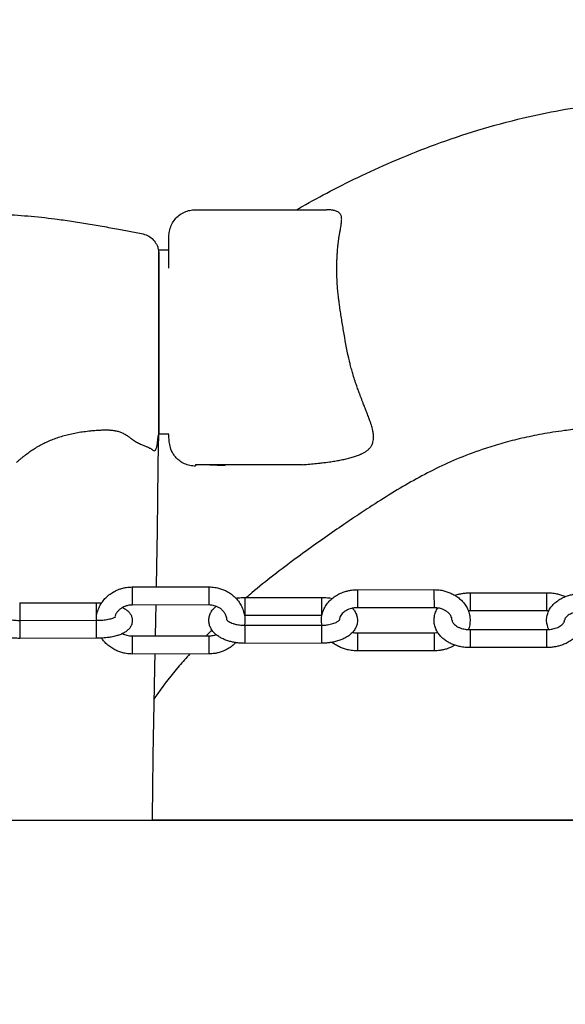
# Model space of a CAD drawing. Units: millimetres. Extents: x -4818 to 4175, y -6075 to 7196.
# Drawn here: x 410 to 579, y -57 to 248 of the extents above; entities that cross this region are included whole.
import ezdxf

# ---------------------------------------------------------------- set-up
doc = ezdxf.new("R2010")
doc.units = ezdxf.units.MM
doc.header["$MEASUREMENT"] = 0
doc.layers.add('DIMENSIONS', color=8, linetype='Continuous')
doc.styles.get("Standard").update_dxf_attribs({"font": 'arial.ttf'})
doc.dimstyles.new('ISO-25', dxfattribs={"dimtxt": 250, "dimasz": 250, "dimexe": 200, "dimexo": 0.625, "dimtad": 0, "dimdec": 0, "dimrnd": 100, "dimdsep": 46, "dimtxsty": 'Standard', "dimblk": 'ARCHTICK', "dimcen": 2.5, "dimdle": 200, "dimclrd": 256, "dimclre": 256, "dimclrt": 256, "dimadec": 0, "dimazin": 0, "dimtfac": 1, "dimtdec": 0, "dimtmove": 0, "dimatfit": 3, "dimfxl": 1, "dimarcsym": 0})

# ---------------------------------------------------------------- blocks, each defined once
blk = doc.blocks.new('_ArchTick')
at = {"color": 0, "linetype": 'ByBlock', "const_width": 0.15}
blk.add_lwpolyline([(-0.5, -0.5), (0.5, 0.5)], dxfattribs=at)
blk = doc.blocks.new('*D3')
at = {"layer": 'Defpoints', "color": 0, "transparency": 16777216}
for p in [(3975.22, 6996.13), (-3979.44, -49.23), (3975.22, -49.23)]:
    blk.add_point(p, dxfattribs=at)
at = {"layer": 'DIMENSIONS', "lineweight": -2, "transparency": 16777216}
for p, q in [((-3979.44, -48.61), (-3979.44, 7196.13)), ((3975.22, -48.61), (3975.22, 7196.13)), ((-4179.44, 6996.13), (-663.8, 6996.13)), ((4175.22, 6996.13), (659.58, 6996.13))]:
    blk.add_line(p, q, dxfattribs=at)
at = {"layer": 'DIMENSIONS', "lineweight": -2, "transparency": 16777216, "xscale": 250, "yscale": 250, "zscale": 250, "rotation": 180}
blk.add_blockref('_ArchTick', (-3979.44, 6996.13), dxfattribs=at)
at = {"layer": 'DIMENSIONS', "lineweight": -2, "transparency": 16777216, "xscale": 250, "yscale": 250, "zscale": 250}
blk.add_blockref('_ArchTick', (3975.22, 6996.13), dxfattribs=at)
at = {"layer": 'DIMENSIONS', "transparency": 16777216, "insert": (-2.11, 6996.13), "char_height": 250, "attachment_point": 5}
blk.add_mtext('8000mm', dxfattribs=at)

msp = doc.modelspace()

# ---------------------------------------------------------------- linework, layer by layer
for p, q in [((464.38, 189.28), (505.05, 189.31)), ((505.05, 189.31), (505.05, 189.3)), ((452.96, 176.84), (456.13, 176.84)), ((453.08, 147.67), (453.08, 147.67)), ((452.87, 119.23), (452.85, 119.12)), ((452.87, 119.15), (452.86, 119.2)), ((456.19, 119.69), (453, 119.69)), ((497.5, 110.21), (464.44, 110.19)), ((444.83, 72.29), (468.58, 72.31)), ((514.68, 71.44), (538.43, 71.46)), ((549.61, 70.49), (573.36, 70.51)), ((409.91, 67.39), (433.66, 67.41)), ((433.66, 67.41), (435.36, 67.36)), ((479.76, 69.03), (503.51, 69.05)), ((468.59, 66.72), (444.84, 66.7)), ((538.44, 65.87), (514.69, 65.85)), ((549.61, 64.9), (549.06, 64.86)), ((573.36, 64.92), (549.61, 64.9)), ((574.07, 64.88), (573.36, 64.92)), ((409.92, 61.93), (433.66, 61.95)), ((503.51, 63.46), (479.76, 63.45)), ((469.56, 58.92), (467.74, 57.11)), ((479.77, 60.4), (503.52, 60.42)), ((514.69, 58.05), (538.44, 58.07)), ((538.44, 58.07), (539.62, 58.18)), ((549.62, 59.06), (573.37, 59.08)), ((433.67, 56.37), (409.92, 56.35)), ((444.84, 57.09), (468.59, 57.11)), ((503.52, 54.83), (479.77, 54.81)), ((538.45, 52.48), (514.7, 52.46)), ((573.37, 53.49), (549.62, 53.47)), ((468.6, 51.52), (444.85, 51.5)), ((-477.84, 0), (477.84, 0)), ((776.65, -0.01), (451.23, -0.02))]:
    msp.add_line(p, q)
at = {"flags": 128}
for points in [[(452.96, 176.84), (452.96, 176.84), (452.96, 176.66), (452.96, 176.12), (452.96, 175.23), (452.96, 174), (452.96, 172.45), (452.96, 170.59), (452.96, 168.46), (452.96, 166.07), (452.97, 163.45), (452.97, 160.65), (452.97, 157.69), (452.97, 154.61), (452.98, 151.45), (452.98, 148.25), (452.98, 145.05), (452.98, 141.89), (452.99, 138.81), (452.99, 135.85), (452.99, 133.05), (452.99, 130.43), (452.99, 128.05), (453, 125.91)], [(453, 125.91), (453, 124.06), (453, 122.51), (453, 121.29), (453, 120.4), (453, 119.87), (453, 119.69)], [(444.83, 72.29), (444.83, 72.28), (444.83, 72.03)], [(444.83, 72.03), (444.83, 71.43), (444.83, 70.57), (444.83, 69.57), (444.84, 68.55), (444.84, 67.67), (444.84, 67.03), (444.84, 66.72), (444.84, 66.7)], [(468.58, 72.31), (468.58, 72.22), (468.58, 71.78), (468.58, 71.04), (468.58, 70.1), (468.58, 69.07), (468.58, 68.1), (468.59, 67.33), (468.59, 66.85), (468.59, 66.72)], [(514.68, 71.44), (514.68, 71.34), (514.68, 70.88)], [(514.68, 70.88), (514.68, 70.12), (514.68, 69.16), (514.69, 68.14), (514.69, 67.18), (514.69, 66.42), (514.69, 65.96), (514.69, 65.85)], [(538.43, 71.46), (538.43, 71.45), (538.43, 71.17), (538.43, 70.55), (538.43, 69.68), (538.43, 68.67), (538.44, 67.66), (538.44, 66.79), (538.44, 66.17), (538.44, 65.88), (538.44, 65.87)], [(549.61, 70.49), (549.61, 70.37), (549.61, 69.91), (549.61, 69.14), (549.61, 68.18), (549.61, 67.15), (549.61, 66.2), (549.61, 65.45), (549.61, 65), (549.61, 64.9)], [(573.36, 70.51), (573.36, 70.49), (573.36, 70.2), (573.36, 69.57), (573.36, 68.69), (573.36, 67.68), (573.36, 66.68), (573.36, 65.81)], [(409.91, 67.39), (409.91, 67.31), (409.91, 66.89), (409.91, 66.16), (409.91, 65.21), (409.91, 64.19), (409.91, 63.22), (409.92, 62.43), (409.92, 61.94), (409.92, 61.93)], [(433.66, 67.41), (433.66, 67.4), (433.66, 67.16), (433.66, 66.57), (433.66, 65.72), (433.66, 64.72), (433.66, 63.71)], [(479.76, 69.03), (479.76, 69.02), (479.76, 68.76), (479.76, 68.15), (479.76, 67.28), (479.76, 66.28), (479.76, 65.27), (479.76, 64.39), (479.76, 63.76), (479.76, 63.46), (479.76, 63.45)], [(503.51, 69.05), (503.51, 68.96), (503.51, 68.51), (503.51, 67.76), (503.51, 66.81), (503.51, 65.78), (503.51, 64.82)], [(503.51, 64.82), (503.51, 64.05), (503.51, 63.58), (503.51, 63.46)], [(573.36, 65.81), (573.36, 65.2), (573.36, 64.93), (573.36, 64.92)], [(409.92, 61.93), (409.92, 61.93), (409.92, 61.69), (409.92, 61.1), (409.92, 60.25), (409.92, 59.25), (409.92, 58.23)], [(433.66, 63.71), (433.66, 62.81), (433.66, 62.16), (433.66, 61.9)], [(433.66, 61.95), (433.66, 61.87), (433.66, 61.45), (433.67, 60.72), (433.67, 59.78), (433.67, 58.75), (433.67, 57.78), (433.67, 57), (433.67, 56.5), (433.67, 56.37)], [(409.92, 58.23), (409.92, 57.34), (409.92, 56.69), (409.92, 56.37), (409.92, 56.35)], [(479.77, 60.4), (479.77, 60.31), (479.77, 59.86), (479.77, 59.11), (479.77, 58.16), (479.77, 57.13), (479.77, 56.17)], [(503.52, 60.42), (503.52, 60.41), (503.52, 60.14), (503.52, 59.54), (503.52, 58.67), (503.52, 57.66), (503.52, 56.65), (503.52, 55.77), (503.52, 55.14), (503.52, 54.85), (503.52, 54.83)], [(514.69, 58.05), (514.69, 58.04), (514.69, 57.76), (514.69, 57.14), (514.7, 56.27), (514.7, 55.26), (514.7, 54.25), (514.7, 53.38), (514.7, 52.76), (514.7, 52.47), (514.7, 52.46)], [(538.44, 58.07), (538.44, 57.96), (538.44, 57.51)], [(549.62, 59.06), (549.62, 59.04), (549.62, 58.75), (549.62, 58.12), (549.62, 57.24), (549.62, 56.23), (549.62, 55.23), (549.62, 54.36)], [(573.37, 59.08), (573.37, 58.96), (573.37, 58.49), (573.37, 57.73), (573.37, 56.77), (573.37, 55.74), (573.37, 54.79), (573.37, 54.03), (573.37, 53.59), (573.37, 53.49)], [(444.84, 57.09), (444.84, 57), (444.85, 56.57), (444.85, 55.83), (444.85, 54.88), (444.85, 53.86), (444.85, 52.89), (444.85, 52.11), (444.85, 51.63), (444.85, 51.5)], [(468.59, 57.11), (468.59, 57.11), (468.59, 56.85)], [(468.59, 56.85), (468.59, 56.25), (468.59, 55.39), (468.6, 54.39), (468.6, 53.38), (468.6, 52.49), (468.6, 51.85), (468.6, 51.54), (468.6, 51.52)], [(479.77, 56.17), (479.77, 55.4), (479.77, 54.93), (479.77, 54.81)], [(538.44, 57.51), (538.44, 56.75), (538.44, 55.79), (538.45, 54.77), (538.45, 53.81), (538.45, 53.05), (538.45, 52.59), (538.45, 52.48)], [(549.62, 54.36), (549.62, 53.75), (549.62, 53.48), (549.62, 53.47)]]:
    msp.add_lwpolyline(points, dxfattribs=at)
msp.add_lwpolyline([(-1574.81, -53.97), (-1574.81, 0), (1574.79, 0), (1574.79, -53.98)])
msp.add_lwpolyline([(-1574.81, 0), (1574.79, 0), (1574.79, -114.35), (-1574.81, -114.35)], close=True)
for points, knots in [([(495.89, 189.3), (496.45, 189.63), (499.84, 191.64), (506.54, 195.23), (516.29, 200.13), (527.15, 205.02), (539.12, 209.76), (552.23, 214.16), (565.2, 217.67), (577.83, 220.32), (589.91, 222.14), (601.96, 223.3), (609.99, 223.4), (613.76, 223.44)], [0, 0, 0, 0, 0.015958, 0.096437, 0.184873, 0.281103, 0.384962, 0.496297, 0.615005, 0.708872, 0.806929, 0.909294, 1, 1, 1, 1]), ([(380.75, 175.99), (380.75, 176.72), (380.74, 178.26), (380.77, 180.47), (381.01, 182.63), (381.5, 184.39), (382.23, 185.62), (382.9, 186.35), (383.86, 187.09), (385.65, 187.81), (388.07, 187.96), (390.61, 187.92), (393.06, 187.93), (396.12, 187.93), (399.83, 187.95), (405.45, 187.87), (412.5, 187.43), (419.77, 186.64), (425.97, 185.76), (431.08, 184.95), (436.15, 184.07), (440.95, 183.2), (444.8, 182.44), (447.61, 181.98), (449.54, 181.44), (451.08, 180.36), (452.07, 179.15), (452.67, 177.93), (453.01, 176.75), (453.08, 175.31), (453.05, 173.23), (453.07, 170.39), (453.07, 166.62), (453.07, 163.74), (453.07, 162.21)], [0, 0, 0, 0, 0.021912, 0.046571, 0.066389, 0.087579, 0.101212, 0.109309, 0.117163, 0.137448, 0.165964, 0.189281, 0.214016, 0.239535, 0.281255, 0.3254, 0.408413, 0.493349, 0.544945, 0.596696, 0.648643, 0.699657, 0.743279, 0.766267, 0.785579, 0.802879, 0.821759, 0.831969, 0.843442, 0.858435, 0.878669, 0.912454, 0.953294, 1, 1, 1, 1]), ([(456.13, 179.42), (456.13, 179.51), (456.13, 180.16), (456.19, 181.46), (456.46, 183.14), (457.04, 184.8), (458.01, 186.34), (459.33, 187.64), (460.94, 188.6), (462.66, 189.18), (463.81, 189.25), (464.38, 189.28)], [0, 0, 0, 0, 0.018658, 0.135069, 0.265539, 0.39906, 0.531599, 0.659421, 0.779535, 0.89302, 1, 1, 1, 1]), ([(508.41, 175.27), (508.42, 175.5), (508.45, 175.98), (508.51, 176.7), (508.57, 177.44), (508.65, 178.17), (508.71, 178.75), (508.77, 179.22), (508.82, 179.61), (508.87, 180.01), (508.92, 180.36), (509.01, 180.97), (509.11, 181.57), (509.2, 182.11), (509.22, 182.26), (509.23, 182.31), (509.23, 182.33), (509.24, 182.33), (509.24, 182.34), (509.24, 182.34), (509.24, 182.34), (509.24, 182.34), (509.24, 182.34), (509.24, 182.34), (509.24, 182.34), (509.3, 182.72), (509.42, 183.42), (509.6, 184.47), (509.72, 185.28), (509.78, 185.92), (509.8, 186.36), (509.78, 186.8), (509.72, 187.2), (509.61, 187.55), (509.37, 188.04), (508.83, 188.58), (508.06, 188.9), (507.46, 189.07), (507.07, 189.15), (506.65, 189.22), (506.09, 189.28), (505.56, 189.32), (505.17, 189.31), (505.05, 189.3)], [0, 0, 0, 0, 0.031308, 0.065244, 0.099933, 0.133467, 0.166571, 0.181688, 0.20073, 0.222106, 0.238569, 0.250441, 0.310198, 0.326357, 0.331251, 0.333087, 0.33369, 0.333916, 0.334008, 0.334047, 0.334064, 0.334071, 0.334074, 0.334076, 0.334076, 0.334077, 0.390907, 0.442567, 0.501195, 0.528502, 0.556836, 0.584521, 0.615471, 0.641622, 0.666065, 0.743111, 0.819978, 0.845787, 0.871106, 0.898554, 0.929424, 0.978704, 1, 1, 1, 1]), ([(456.13, 171.22), (456.13, 171.68), (456.13, 173.2), (456.13, 175.43), (456.13, 177.79), (456.13, 178.92), (456.13, 179.42)], [0, 0, 0, 0, 0.154739, 0.509555, 0.778182, 1, 1, 1, 1]), ([(509.12, 159.71), (509.11, 159.82), (509.06, 160.19), (508.95, 160.97), (508.79, 162.22), (508.61, 163.86), (508.45, 165.75), (508.33, 167.76), (508.28, 169.72), (508.27, 171.52), (508.3, 173.03), (508.35, 174.25), (508.39, 174.96), (508.41, 175.27)], [0, 0, 0, 0, 0.019761, 0.066719, 0.142652, 0.250315, 0.373104, 0.500976, 0.636143, 0.754764, 0.855176, 0.93686, 1, 1, 1, 1]), ([(453.07, 162.18), (453.07, 162.08), (453.07, 161.67), (453.07, 160.42), (453.07, 158.49), (453.08, 156.13), (453.08, 153.47), (453.08, 150.61), (453.08, 148.65), (453.08, 147.67)], [0, 0, 0, 0, 0.054137, 0.211781, 0.369425, 0.527069, 0.684712, 0.842356, 1, 1, 1, 1]), ([(511.98, 143.3), (511.33, 146.15), (510.83, 148.98), (510.27, 152.39), (510.16, 153.06), (509.94, 154.4), (509.84, 155.06), (509.52, 157.02), (509.32, 158.31), (509.12, 159.71)], [0, 0, 0, 0, 0.5, 0.5, 0.625, 0.625, 0.75, 0.75, 1, 1, 1, 1]), ([(453.08, 147.67), (453.08, 146.69), (453.09, 144.74), (453.09, 141.95), (453.09, 139.41), (453.09, 137.21), (453.09, 135.44), (453.09, 134.68), (453.09, 134.32)], [0, 0, 0, 0, 0.16873, 0.337461, 0.506191, 0.674922, 0.843652, 1, 1, 1, 1]), ([(516.34, 129.6), (516.28, 129.75), (516.17, 130.04), (516, 130.48), (515.82, 130.92), (515.65, 131.38), (515.48, 131.84), (515.3, 132.3), (515.01, 133.09), (514.56, 134.34), (513.95, 136.11), (513.38, 137.93), (512.89, 139.65), (512.5, 141.13), (512.2, 142.34), (512.05, 143.03), (511.98, 143.3)], [0, 0, 0, 0, 0.0354373, 0.0710087, 0.1067122, 0.1425457, 0.178507, 0.2145937, 0.2508035, 0.359664, 0.4988702, 0.6396914, 0.7507418, 0.8612229, 0.944396, 1, 1, 1, 1]), ([(453.09, 134.33), (453.09, 132.97), (453.1, 130.43), (453.1, 126.97), (453.1, 124.21), (453.1, 122.1), (453.12, 120.64), (453.04, 119.72), (452.87, 119.22), (452.84, 119.12)], [0, 0, 0, 0, 0.249155, 0.465764, 0.647397, 0.791817, 0.896821, 0.979799, 1, 1, 1, 1]), ([(515.07, 113.21), (515.16, 113.24), (515.35, 113.32), (515.66, 113.46), (516, 113.62), (516.37, 113.8), (516.77, 114.01), (517.19, 114.27), (517.61, 114.55), (518.13, 114.97), (518.69, 115.53), (519.2, 116.31), (519.52, 117.15), (519.7, 118.07), (519.71, 119.12), (519.57, 120.22), (519.3, 121.49), (518.96, 122.67), (518.53, 123.94), (518.08, 125.16), (517.58, 126.45), (517.12, 127.61), (516.77, 128.49), (516.52, 129.13), (516.39, 129.47), (516.34, 129.6)], [0, 0, 0, 0, 0.0144144, 0.0314321, 0.0510451, 0.0732141, 0.097858, 0.1248442, 0.1573806, 0.1857536, 0.2467691, 0.3092347, 0.3721698, 0.4298078, 0.4956015, 0.5674996, 0.6218105, 0.7027897, 0.748095, 0.8079036, 0.8741428, 0.9215713, 0.9581937, 0.9842664, 1, 1, 1, 1]), ([(613.84, 122.58), (612.23, 122.58), (609.01, 122.57), (604.23, 122.5), (599.55, 122.39), (594.52, 122.19), (589.25, 121.88), (583.86, 121.4), (578, 120.71), (571.85, 119.73), (565.57, 118.43), (559.77, 116.94), (553.26, 114.96), (546.28, 112.37), (538.98, 109.05), (532.12, 105.41), (525.38, 101.43), (519.11, 97.45), (513.2, 93.53), (507.67, 89.76), (501.75, 85.62), (495.43, 81.06), (488.83, 76.03), (483.5, 71.9), (480.81, 69.5), (480.29, 69.03)], [0, 0, 0, 0, 0.02161, 0.043216, 0.064821, 0.086437, 0.115234, 0.144045, 0.172873, 0.21607, 0.259301, 0.302521, 0.345757, 0.41491, 0.484084, 0.553251, 0.622423, 0.691589, 0.740997, 0.790398, 0.839799, 0.889199, 0.938595, 0.987997, 1, 1, 1, 1]), ([(408.94, 110.95), (409.07, 111.07), (409.32, 111.29), (409.68, 111.61), (410.04, 111.92), (410.39, 112.22), (410.73, 112.49), (411.06, 112.76), (411.71, 113.28), (412.7, 114.02), (414.56, 115.29), (417.04, 116.72), (419.72, 117.93), (421.97, 118.75), (423.73, 119.28), (425.58, 119.75), (427.44, 120.13), (429.38, 120.45), (431.1, 120.66), (432.63, 120.81), (433.98, 120.91), (434.92, 120.95), (435.4, 120.98)], [0, 0, 0, 0, 0.0184665, 0.0362157, 0.0532594, 0.0696081, 0.0852715, 0.1002585, 0.1145769, 0.1744753, 0.2304748, 0.3511274, 0.4701055, 0.5314072, 0.5953589, 0.6581484, 0.7252557, 0.7899496, 0.860169, 0.9026944, 0.9493656, 1, 1, 1, 1]), ([(435.4, 120.98), (435.55, 120.98), (435.84, 121), (436.26, 121.01), (436.68, 121.02), (437.09, 121.01), (437.49, 121), (438.14, 120.96), (439.02, 120.87), (439.95, 120.69), (440.67, 120.49), (441.22, 120.3), (441.75, 120.08), (442.26, 119.84), (442.76, 119.56), (443.23, 119.25), (443.53, 119.03), (443.69, 118.92)], [0, 0, 0, 0, 0.0482358, 0.0954545, 0.1416953, 0.1869986, 0.2314058, 0.2749597, 0.4062474, 0.5296556, 0.5972616, 0.6643087, 0.7310484, 0.7977349, 0.8646226, 0.9319626, 1, 1, 1, 1]), ([(451.26, 114.74), (451.4, 114.65), (451.68, 114.46), (452.04, 114.71), (452.35, 115.34), (452.61, 116.48), (452.78, 117.75), (452.83, 118.84), (452.84, 119.13)], [0, 0, 0, 0, 0.171366, 0.343207, 0.514431, 0.685544, 0.91461, 1, 1, 1, 1]), ([(452.94, 119.45), (452.93, 118.95), (452.92, 117.45), (452.85, 114.36), (452.77, 110.01), (452.71, 104.8), (452.66, 98.9), (452.58, 92.47), (452.48, 85.47), (452.36, 78.69), (452.28, 74.23), (452.24, 72.29)], [0, 0, 0, 0, 0.04634, 0.139105, 0.228694, 0.33849, 0.457155, 0.587413, 0.72921, 0.882452, 1, 1, 1, 1]), ([(464.44, 109.77), (463.86, 109.81), (462.68, 109.88), (460.99, 110.46), (459.51, 111.34), (458.37, 112.39), (457.56, 113.48), (456.82, 114.91), (456.39, 116.53), (456.22, 118.18), (456.18, 119.17), (456.18, 119.69), (456.18, 119.69)], [0, 0, 0, 0, 0.076954, 0.156243, 0.234588, 0.311783, 0.389451, 0.468983, 0.636529, 0.815292, 0.999675, 1, 1, 1, 1]), ([(443.69, 118.92), (443.77, 118.85), (443.94, 118.72), (444.19, 118.54), (444.44, 118.36), (444.69, 118.18), (444.94, 118.02), (445.32, 117.76), (445.86, 117.43), (446.5, 117.07), (447.1, 116.76), (447.86, 116.4), (448.73, 116.03), (449.6, 115.69), (450.18, 115.43), (450.57, 115.23), (450.81, 115.08), (451.05, 114.92), (451.17, 114.81), (451.25, 114.74)], [0, 0, 0, 0, 0.02046, 0.040801, 0.061036, 0.081177, 0.101238, 0.121235, 0.177048, 0.233792, 0.287197, 0.343188, 0.454781, 0.573479, 0.702946, 0.767522, 0.845024, 0.897338, 1, 1, 1, 1]), ([(497.5, 110.21), (497.79, 110.23), (498.43, 110.28), (499.42, 110.36), (500.46, 110.45), (501.5, 110.55), (502.58, 110.66), (504.08, 110.83), (505.79, 111.05), (507.65, 111.34), (509.27, 111.63), (510.85, 111.95), (512.35, 112.31), (513.78, 112.72), (514.64, 113.05), (515.07, 113.21)], [0, 0, 0, 0, 0.043957, 0.098142, 0.152339, 0.206518, 0.260646, 0.322718, 0.446215, 0.540206, 0.631514, 0.724446, 0.816526, 0.908092, 1, 1, 1, 1]), ([(464.44, 110.26), (464.44, 110.15), (464.44, 109.8), (464.44, 109.86), (464.44, 109.9)], [0, 0, 0, 0, 0.290096, 1, 1, 1, 1]), ([(468.86, 110.19), (469.33, 110.17), (470.95, 110.09), (472.55, 110.03), (473.68, 109.99)], [0, 0, 0, 0, 0.295607, 1, 1, 1, 1]), ([(433.7, 61.95), (433.7, 62.29), (433.69, 63.22), (434.03, 64.68), (434.65, 66.28), (435.52, 67.72), (436.62, 69), (437.89, 70.09), (439.28, 70.95), (440.63, 71.55), (441.87, 71.93), (443.23, 72.22), (444.22, 72.26), (444.83, 72.29)], [0, 0, 0, 0, 0.060869, 0.169769, 0.27056, 0.371297, 0.47171, 0.571184, 0.668272, 0.758551, 0.829377, 0.89323, 1, 1, 1, 1]), ([(468.58, 72.31), (469.21, 72.28), (470.11, 72.24), (471.41, 71.99), (472.51, 71.67), (473.77, 71.16), (475.02, 70.46), (476.22, 69.56), (477.31, 68.48), (478.25, 67.22), (479.01, 65.79), (479.54, 64.23), (479.78, 62.57), (479.81, 61.27), (479.65, 60.56), (479.62, 60.41)], [0, 0, 0, 0, 0.099839, 0.141193, 0.209702, 0.281081, 0.357844, 0.43821, 0.521528, 0.607356, 0.695494, 0.785941, 0.878887, 0.974711, 1, 1, 1, 1]), ([(503.69, 60.43), (503.63, 60.74), (503.47, 61.57), (503.53, 62.97), (503.88, 64.53), (504.52, 66), (505.4, 67.31), (506.49, 68.48), (507.77, 69.46), (509.14, 70.23), (510.48, 70.77), (511.7, 71.11), (513.07, 71.38), (514.06, 71.42), (514.68, 71.44)], [0, 0, 0, 0, 0.055605, 0.148995, 0.246677, 0.337059, 0.427966, 0.51902, 0.609355, 0.697254, 0.778117, 0.842743, 0.901295, 1, 1, 1, 1]), ([(538.43, 71.46), (539.1, 71.43), (540.03, 71.4), (541.37, 71.15), (542.47, 70.85), (543.73, 70.37), (544.96, 69.73), (546.14, 68.91), (547.21, 67.92), (548.14, 66.78), (548.88, 65.49), (549.39, 64.07), (549.65, 62.55), (549.59, 60.96), (549.38, 59.78), (549.11, 59.18), (549.07, 59.09)], [0, 0, 0, 0, 0.097588, 0.136188, 0.200194, 0.266323, 0.336993, 0.41054, 0.486355, 0.564015, 0.643347, 0.72444, 0.80769, 0.893835, 0.98394, 1, 1, 1, 1]), ([(544.93, 69.71), (545.05, 69.75), (545.55, 69.94), (546.43, 70.15), (547.62, 70.37), (548.66, 70.47), (549.35, 70.48), (549.61, 70.49)], [0, 0, 0, 0, 0.081039, 0.345988, 0.569782, 0.841781, 1, 1, 1, 1]), ([(574.06, 59.13), (573.93, 59.41), (573.6, 60.09), (573.36, 61.3), (573.35, 62.71), (573.66, 64.1), (574.26, 65.41), (575.11, 66.58), (576.17, 67.61), (577.41, 68.48), (578.75, 69.16), (580.07, 69.65), (581.29, 69.97), (582.47, 70.18), (583.54, 70.28), (584.25, 70.3), (584.53, 70.3)], [0, 0, 0, 0, 0.053392, 0.131691, 0.21266, 0.29831, 0.378613, 0.46067, 0.543833, 0.626487, 0.706441, 0.779728, 0.843067, 0.895498, 0.958028, 1, 1, 1, 1]), ([(573.36, 70.51), (574.02, 70.48), (574.95, 70.45), (576.28, 70.23), (577.37, 69.98), (578.39, 69.65), (578.96, 69.38), (579.16, 69.29)], [0, 0, 0, 0, 0.327241, 0.456046, 0.669304, 0.888633, 1, 1, 1, 1]), ([(476.92, 68.81), (476.98, 68.82), (477.4, 68.9), (478.35, 69), (479.24, 69.02), (479.76, 69.03)], [0, 0, 0, 0, 0.069096, 0.455479, 1, 1, 1, 1]), ([(503.51, 69.05), (504.13, 69.04), (505.01, 69.01), (506.14, 68.88), (506.64, 68.78), (506.9, 68.74)], [0, 0, 0, 0, 0.541726, 0.762606, 1, 1, 1, 1]), ([(409.92, 56.35), (409.31, 56.36), (408.46, 56.37), (407.24, 56.47), (406.24, 56.58), (405.11, 56.77), (404.01, 57.01), (402.94, 57.32), (401.94, 57.71), (401.01, 58.2), (400.18, 58.8), (399.49, 59.54), (398.99, 60.41), (398.72, 61.41), (398.74, 62.5), (399.09, 63.55), (399.71, 64.46), (400.54, 65.22), (401.37, 65.74), (401.97, 65.99), (402.17, 66.07)], [0, 0, 0, 0, 0.076608, 0.107381, 0.157955, 0.209421, 0.263869, 0.320025, 0.377818, 0.437439, 0.498003, 0.554687, 0.607666, 0.660025, 0.714286, 0.773233, 0.830064, 0.89391, 0.964887, 1, 1, 1, 1]), ([(441.83, 65.92), (442.07, 65.8), (442.64, 65.52), (443.39, 64.96), (444.09, 64.22), (444.59, 63.34), (444.86, 62.34), (444.84, 61.25), (444.49, 60.21), (443.87, 59.29), (443.04, 58.53), (442.07, 57.94), (440.98, 57.47), (439.76, 57.08), (438.45, 56.78), (437.21, 56.59), (436.12, 56.47), (434.97, 56.39), (434.14, 56.37), (433.67, 56.37)], [0, 0, 0, 0, 0.0469033, 0.1090474, 0.1672091, 0.22157, 0.2752948, 0.3309703, 0.3914553, 0.4497677, 0.5152789, 0.5881067, 0.6516966, 0.7166084, 0.7912447, 0.8490572, 0.8920219, 0.9387198, 1, 1, 1, 1]), ([(444.84, 66.7), (444.38, 66.67), (443.74, 66.63), (442.85, 66.39), (442.13, 66.12), (441.34, 65.66), (440.62, 65.08), (440.01, 64.35), (439.61, 63.68), (439.5, 63.25), (439.47, 63.11)], [0, 0, 0, 0, 0.181301, 0.253595, 0.373659, 0.498625, 0.633791, 0.777388, 0.930405, 1, 1, 1, 1]), ([(452.14, 66.71), (452.09, 64.45), (452.03, 61.25), (451.96, 58.04), (451.94, 57.1)], [0, 0, 0, 0, 0.705324, 1, 1, 1, 1]), ([(479.77, 54.81), (479.15, 54.83), (478.27, 54.85), (477, 55.01), (475.95, 55.19), (474.75, 55.5), (473.57, 55.9), (472.43, 56.43), (471.37, 57.07), (470.42, 57.84), (469.62, 58.74), (469.02, 59.77), (468.64, 60.91), (468.54, 62.14), (468.75, 63.38), (469.26, 64.54), (469.95, 65.53), (470.56, 66.06), (470.84, 66.3)], [0, 0, 0, 0, 0.081414, 0.114609, 0.169293, 0.225401, 0.285135, 0.347078, 0.410832, 0.475764, 0.540792, 0.605218, 0.66944, 0.734992, 0.804295, 0.871019, 0.94101, 1, 1, 1, 1]), ([(474.15, 62.05), (474.15, 62.14), (474.18, 62.62), (473.93, 63.43), (473.42, 64.4), (472.71, 65.2), (471.88, 65.83), (471.05, 66.25), (470.27, 66.51), (469.47, 66.68), (468.89, 66.71), (468.59, 66.72)], [0, 0, 0, 0, 0.037526, 0.204856, 0.347657, 0.483504, 0.610863, 0.724559, 0.806421, 0.897036, 1, 1, 1, 1]), ([(513.12, 65.68), (513.29, 65.49), (513.74, 65.01), (514.26, 64.09), (514.64, 62.96), (514.74, 61.73), (514.53, 60.49), (514.02, 59.32), (513.27, 58.28), (512.28, 57.36), (511.12, 56.59), (509.87, 55.99), (508.56, 55.53), (507.33, 55.21), (506.16, 55.01), (504.93, 54.87), (504.04, 54.85), (503.52, 54.83)], [0, 0, 0, 0, 0.044207, 0.112071, 0.17972, 0.248769, 0.32177, 0.392054, 0.465781, 0.542762, 0.619794, 0.692848, 0.760547, 0.827848, 0.877215, 0.928178, 1, 1, 1, 1]), ([(514.69, 65.85), (514.23, 65.83), (513.6, 65.8), (512.71, 65.6), (512, 65.37), (511.24, 65.01), (510.54, 64.56), (509.96, 64.02), (509.5, 63.41), (509.19, 62.76), (509.14, 62.32), (509.11, 62.08)], [0, 0, 0, 0, 0.147404, 0.20577, 0.302036, 0.400975, 0.506495, 0.616933, 0.733336, 0.858887, 1, 1, 1, 1]), ([(549.62, 53.47), (548.96, 53.49), (548.03, 53.53), (546.7, 53.74), (545.61, 54), (544.37, 54.42), (543.15, 54.97), (541.99, 55.68), (540.92, 56.54), (539.99, 57.54), (539.24, 58.67), (538.71, 59.93), (538.43, 61.3), (538.43, 62.74), (538.76, 64.15), (539.18, 65.18), (539.54, 65.67), (539.61, 65.77)], [0, 0, 0, 0, 0.091883, 0.128049, 0.187928, 0.249512, 0.315145, 0.383261, 0.453216, 0.524492, 0.596759, 0.670018, 0.744774, 0.822132, 0.903819, 0.98016, 1, 1, 1, 1]), ([(544.02, 61.89), (544.01, 62.16), (543.99, 62.66), (543.66, 63.39), (543.15, 64.07), (542.48, 64.67), (541.68, 65.15), (540.89, 65.48), (540.11, 65.7), (539.32, 65.84), (538.74, 65.86), (538.44, 65.87)], [0, 0, 0, 0, 0.153089, 0.28925, 0.414145, 0.532662, 0.644106, 0.746101, 0.821106, 0.90473, 1, 1, 1, 1]), ([(583.96, 64.67), (584.05, 64.46), (584.34, 63.83), (584.55, 62.68), (584.55, 61.24), (584.23, 59.82), (583.62, 58.48), (582.77, 57.29), (581.7, 56.23), (580.45, 55.34), (579.1, 54.64), (577.78, 54.14), (576.56, 53.82), (575.36, 53.61), (574.32, 53.5), (573.63, 53.49), (573.37, 53.49)], [0, 0, 0, 0, 0.039728, 0.120027, 0.203121, 0.290865, 0.372867, 0.456354, 0.540735, 0.624585, 0.705836, 0.780373, 0.843695, 0.89718, 0.962186, 1, 1, 1, 1]), ([(584.54, 64.71), (584.07, 64.7), (583.43, 64.67), (582.52, 64.51), (581.81, 64.33), (581.05, 64.06), (580.37, 63.72), (579.81, 63.33), (579.38, 62.94), (579.11, 62.57), (578.97, 62.25), (578.96, 62.1), (578.96, 62.02)], [0, 0, 0, 0, 0.138994, 0.193455, 0.282619, 0.372807, 0.467125, 0.563333, 0.661685, 0.763766, 0.874533, 1, 1, 1, 1]), ([(403.9, 63.01), (403.92, 63), (403.95, 62.98), (404.26, 62.81), (404.77, 62.61), (405.46, 62.41), (406.29, 62.23), (407.13, 62.1), (407.98, 62.01), (408.88, 61.95), (409.54, 61.94), (409.92, 61.93)], [0, 0, 0, 0, 0.096821, 0.206367, 0.322837, 0.443358, 0.561951, 0.681952, 0.772006, 0.872472, 1, 1, 1, 1]), ([(433.66, 61.95), (434.16, 61.96), (434.84, 61.98), (435.81, 62.05), (436.59, 62.14), (437.42, 62.28), (438.17, 62.45), (438.8, 62.64), (439.28, 62.82), (439.57, 62.96), (439.69, 63.05), (439.67, 63.04), (439.67, 63.03)], [0, 0, 0, 0, 0.168583, 0.236178, 0.345854, 0.455289, 0.567286, 0.677314, 0.783049, 0.882941, 0.976959, 1, 1, 1, 1]), ([(474.15, 62.08), (474.16, 62.07), (474.16, 62.06), (474.36, 61.84), (474.76, 61.54), (475.35, 61.23), (476.11, 60.93), (476.93, 60.7), (477.75, 60.55), (478.67, 60.43), (479.35, 60.41), (479.77, 60.4)], [0, 0, 0, 0, 0.101653, 0.217432, 0.332063, 0.447946, 0.563039, 0.682923, 0.772746, 0.86189, 1, 1, 1, 1]), ([(503.52, 60.42), (503.98, 60.43), (504.62, 60.45), (505.53, 60.57), (506.26, 60.71), (507.05, 60.92), (507.75, 61.17), (508.33, 61.45), (508.76, 61.73), (509.02, 61.97), (509.13, 62.11), (509.12, 62.1), (509.12, 62.1)], [0, 0, 0, 0, 0.152936, 0.215025, 0.315941, 0.417366, 0.522132, 0.626726, 0.730093, 0.832592, 0.936978, 1, 1, 1, 1]), ([(544.04, 62), (544.04, 61.97), (544.01, 61.81), (544.09, 61.55), (544.33, 61.1), (544.74, 60.63), (545.34, 60.17), (546.09, 59.76), (546.9, 59.45), (547.7, 59.25), (548.58, 59.09), (549.23, 59.07), (549.62, 59.06)], [0, 0, 0, 0, 0.034872, 0.179905, 0.295742, 0.407937, 0.517263, 0.622348, 0.728101, 0.805919, 0.883413, 1, 1, 1, 1]), ([(573.37, 59.08), (573.83, 59.1), (574.47, 59.12), (575.37, 59.29), (576.08, 59.47), (576.84, 59.76), (577.52, 60.12), (578.09, 60.53), (578.52, 60.95), (578.79, 61.36), (578.93, 61.7), (578.94, 61.87), (578.94, 61.95)], [0, 0, 0, 0, 0.141467, 0.197003, 0.288031, 0.380339, 0.477201, 0.576491, 0.678572, 0.785366, 0.902591, 1, 1, 1, 1]), ([(513.14, 58.22), (513.35, 58.17), (513.86, 58.07), (514.39, 58.06), (514.69, 58.05)], [0, 0, 0, 0, 0.419479, 1, 1, 1, 1]), ([(444.85, 51.5), (444.22, 51.53), (443.32, 51.57), (442.02, 51.83), (440.92, 52.14), (439.66, 52.66), (438.41, 53.35), (437.22, 54.25), (436.16, 55.27), (435.61, 56.05), (435.36, 56.42)], [0, 0, 0, 0, 0.167808, 0.237317, 0.352465, 0.472439, 0.601461, 0.73654, 0.87658, 1, 1, 1, 1]), ([(441.84, 57.87), (442.05, 57.75), (442.46, 57.53), (443.17, 57.3), (443.96, 57.13), (444.54, 57.1), (444.84, 57.09)], [0, 0, 0, 0, 0.231367, 0.459808, 0.712674, 1, 1, 1, 1]), ([(468.59, 57.11), (469.05, 57.14), (469.68, 57.18), (470.43, 57.37), (470.72, 57.49), (470.84, 57.54)], [0, 0, 0, 0, 0.586445, 0.820289, 1, 1, 1, 1]), ([(476.94, 55.03), (476.89, 54.97), (476.48, 54.48), (475.53, 53.73), (474.16, 52.86), (472.8, 52.26), (471.56, 51.88), (470.2, 51.59), (469.21, 51.55), (468.6, 51.52)], [0, 0, 0, 0, 0.027908, 0.210949, 0.389598, 0.555716, 0.686041, 0.803536, 1, 1, 1, 1]), ([(514.7, 52.46), (514.03, 52.49), (513.1, 52.53), (511.76, 52.78), (510.66, 53.07), (509.4, 53.55), (508.18, 54.2), (507.33, 54.75), (506.94, 55.11), (506.89, 55.15)], [0, 0, 0, 0, 0.232371, 0.324284, 0.47669, 0.634153, 0.80243, 0.977556, 1, 1, 1, 1]), ([(544.92, 54.25), (544.59, 54.06), (543.85, 53.62), (542.65, 53.15), (541.43, 52.81), (540.06, 52.55), (539.07, 52.51), (538.45, 52.48)], [0, 0, 0, 0, 0.17061, 0.392137, 0.569185, 0.729592, 1, 1, 1, 1]), ([(451.83, 51.51), (451.81, 50.77), (451.72, 46.29), (451.55, 38.27), (451.35, 27.36), (451.18, 16.92), (451.07, 7.77), (451.03, 2.25), (451.02, 0)], [0, 0, 0, 0, 0.0162118, 0.097763, 0.1750629, 0.2540948, 0.3253345, 0.37449, 0.37449, 0.37449, 0.37449]), ([(462.7, 51.52), (461.59, 50.28), (457.94, 46.2), (454.25, 41.45), (451.95, 38.11), (451.54, 37.52)], [0, 0, 0, 0, 0.265367, 0.871228, 1, 1, 1, 1])]:
    msp.add_open_spline(points, degree=3, knots=knots)

# ---------------------------------------------------------------- dimensions: what is measured, and where the dimension line sits
at = {"layer": 'DIMENSIONS'}
dim = msp.add_linear_dim(base=(3975.22, 6996.13), p1=(-3979.44, -49.23), p2=(3975.22, -49.23), dimstyle='ISO-25', override={"dimpost": 'mm'}, dxfattribs=at)
dim.commit()
dim.dimension.update_dxf_attribs({"geometry": '*D3', "text_midpoint": (-2.11, 6996.13)})

doc.saveas('drawing.dxf')
